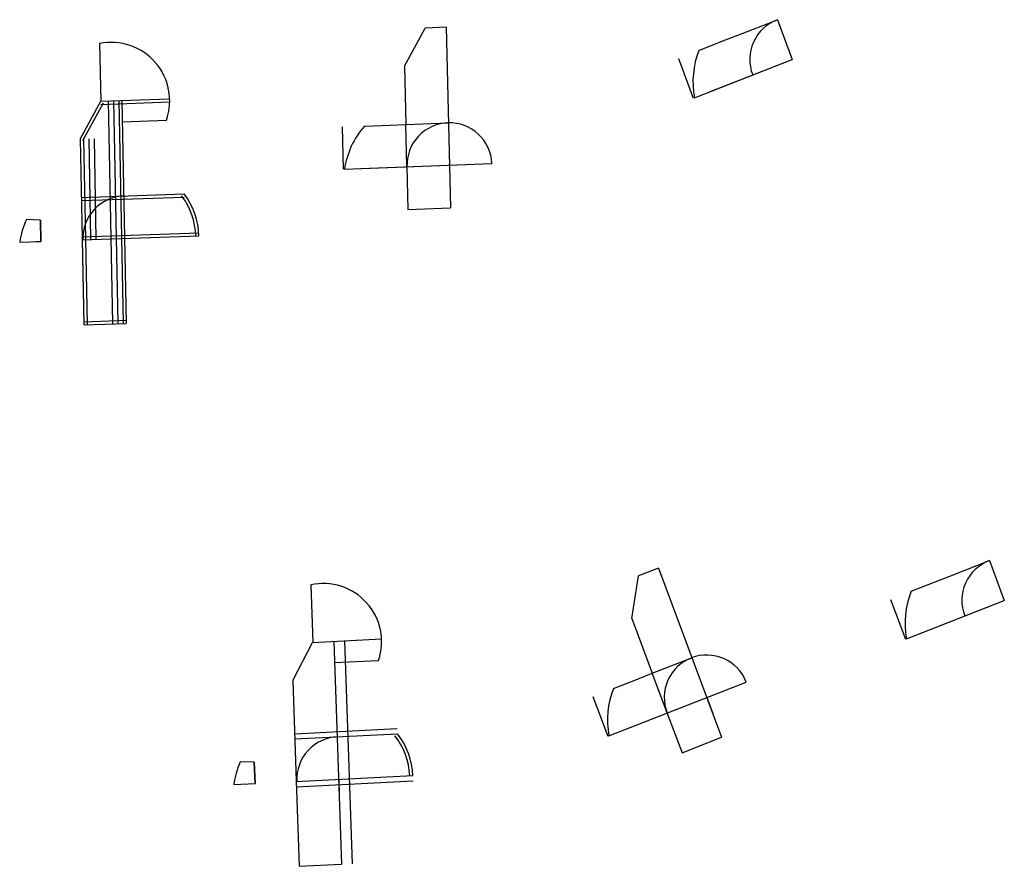
# Model space of a CAD drawing. Units: inches. Extents: x -305 to 19738, y -1887 to 2284.
# Drawn here: x 18118 to 19045, y -1887 to -1089 of the extents above; entities that cross this region are included whole.
import ezdxf

# ---------------------------------------------------------------- set-up
doc = ezdxf.new("R2010")
doc.units = ezdxf.units.IN
doc.header["$MEASUREMENT"] = 0
doc.layers.add('ESTADIO', color=7, linetype='Continuous')

msp = doc.modelspace()

# ---------------------------------------------------------------- linework, layer by layer
for p, q in [((18480.35, -1133.14), (18499.54, -1097.38)), ((18519.53, -1096.62), (18499.54, -1097.38)), ((18174.89, -1201.93), (18194.2, -1166.23)), ((18177.53, -1203.36), (18196.83, -1167.65)), ((18482.51, -1227.82), (18481.6, -1188.13)), ((18522.49, -1226.6), (18522.83, -1241.59)), ((18137.53, -1278.28), (18124.24, -1277.74)), ((18137.92, -1298.27), (18137.53, -1278.28)), ((18216.74, -1295.52), (18217.04, -1310.52)), ((18117.94, -1298.97), (18137.92, -1298.27)), ((18719.17, -1606.16), (18700.54, -1613.46)), ((18694.19, -1653.54), (18700.54, -1613.46)), ((18374.96, -1712.04), (18393.72, -1676.05)), ((18727.39, -1742.23), (18713.47, -1705.05)), ((18764.74, -1727.92), (18770, -1741.97)), ((18338.77, -1788.95), (18325.47, -1788.62)), ((18339.47, -1808.94), (18338.77, -1788.95)), ((18418.24, -1804.98), (18418.76, -1819.97)), ((18319.5, -1809.94), (18339.47, -1808.94))]:
    msp.add_line(p, q)
for centre, radius, start, end in [((18845.22, -1126.91), 40, 110.52112, 201.39516), ((18204.16, -1165.88), 55, 340.67627, 101.52139), ((18831.75, -1147.97), 80, 158.26448, 190.81187), ((18502.84, -1242.05), 80, 139.05087, 171.59826), ((18522.49, -1226.6), 40, 91.30751, 182.18155), ((18522.49, -1226.6), 40, 2.18155, 92.18155), ((18522.49, -1226.6), 40, 181.30751, 182.18155), ((18217.35, -1295.5), 40, 91.12592, 181.99996), ((18216.74, -1295.52), 67, 1.99996, 36.84986), ((18216.74, -1295.52), 70, 1.99996, 36.84986), ((18197.04, -1310.91), 80, 155.50432, 171.41667), ((19044.86, -1636.46), 40, 110.52112, 201.39516), ((18403.68, -1675.55), 55, 341.55272, 102.39784), ((19031.39, -1657.52), 80, 158.26448, 190.81187), ((18764.74, -1727.92), 40, 110.52112, 201.39516), ((18764.74, -1727.92), 40, 21.39516, 111.39516), ((18751.27, -1748.98), 80, 158.26448, 190.81187), ((18764.74, -1727.92), 40, 200.52112, 201.39516), ((18418.85, -1804.95), 40, 92.00237, 182.87641), ((18418.24, -1804.98), 67, 2.87641, 37.72632), ((18418.24, -1804.98), 70, 2.87641, 37.72632), ((18398.77, -1820.67), 80, 156.38077, 172.29312)]:
    msp.add_arc(centre, radius, start, end)
at = {"layer": 'ESTADIO'}
for p, q in [((18793.95, -1104.04), (18831.19, -1089.44)), ((18831.19, -1089.44), (18845.22, -1126.91)), ((18519.53, -1096.62), (18523.4, -1266.59)), ((18193.18, -1111.99), (18194.24, -1166.23)), ((18757.43, -1118.34), (18779.98, -1109.51)), ((18779.98, -1109.51), (18793.95, -1104.04)), ((18738.08, -1125.93), (18752.1, -1163.39)), ((18753.17, -1162.98), (18845.22, -1126.91)), ((18767.43, -1157.39), (18845.22, -1126.91)), ((18480.35, -1133.14), (18481.6, -1188.13)), ((18807.76, -1140.93), (18807.97, -1141.5)), ((18194.2, -1166.23), (18259.13, -1163.96)), ((18194.3, -1169.23), (18259.23, -1166.96)), ((18201.19, -1165.79), (18205.32, -1375.77)), ((18206.19, -1165.69), (18210.31, -1375.67)), ((18211.19, -1165.59), (18215.31, -1375.57)), ((18214.19, -1165.53), (18218.31, -1375.51)), ((18214.58, -1185.53), (18256.06, -1184.08)), ((18421.64, -1190.41), (18422.55, -1230.4)), ((18442.42, -1189.62), (18466.61, -1188.7)), ((18466.61, -1188.7), (18481.6, -1188.13)), ((18481.6, -1188.13), (18521.58, -1186.6)), ((18174.89, -1201.93), (18176.75, -1296.31)), ((18177.89, -1201.87), (18179.75, -1296.25)), ((18182.89, -1201.77), (18184.75, -1296.15)), ((18187.89, -1201.67), (18189.75, -1296.05)), ((18423.7, -1230.36), (18562.46, -1225.07)), ((18439.01, -1229.78), (18562.46, -1225.07)), ((18482.5, -1227.51), (18483.43, -1268.11)), ((18175.97, -1256.92), (18272.76, -1253.54)), ((18176.08, -1259.92), (18272.86, -1256.54)), ((18483.43, -1268.11), (18523.4, -1266.59)), ((18137.53, -1278.28), (18137.92, -1298.27)), ((18176.66, -1293.92), (18286.59, -1290.08)), ((18176.75, -1296.31), (18178.33, -1376.91)), ((18176.76, -1296.92), (18286.7, -1293.08)), ((18176.76, -1296.92), (18286.7, -1293.08)), ((18179.75, -1296.25), (18181.33, -1376.85)), ((18117.94, -1298.97), (18137.92, -1298.27)), ((18133.25, -1298.44), (18137.92, -1298.27)), ((18178.23, -1373.91), (18218.21, -1372.52)), ((18178.33, -1376.91), (18218.31, -1375.51)), ((18993.59, -1613.59), (19030.84, -1599)), ((19030.84, -1599), (19044.86, -1636.46)), ((18719.17, -1606.16), (18778.77, -1765.39)), ((18391.87, -1621.83), (18393.76, -1676.05)), ((18957.08, -1627.9), (18979.62, -1619.06)), ((18979.62, -1619.06), (18993.59, -1613.59)), ((18937.72, -1635.48), (18951.74, -1672.95)), ((18952.81, -1672.53), (19044.86, -1636.46)), ((18967.07, -1666.94), (19044.86, -1636.46)), ((18694.19, -1653.54), (18713.47, -1705.05)), ((19007.4, -1650.49), (19007.61, -1651.06)), ((18393.72, -1676.05), (18458.61, -1672.79)), ((18413.69, -1675.05), (18421.03, -1884.94)), ((18423.69, -1674.7), (18431.03, -1884.59)), ((18414.39, -1695.04), (18455.85, -1692.95)), ((18713.47, -1705.05), (18750.72, -1690.46)), ((18699.51, -1710.52), (18713.47, -1705.05)), ((18374.96, -1712.04), (18378.26, -1806.38)), ((18672.69, -1763.99), (18801.99, -1713.33)), ((18676.96, -1719.36), (18699.5, -1710.52)), ((18686.96, -1758.4), (18801.99, -1713.33)), ((18657.6, -1726.94), (18671.62, -1764.41)), ((18727.28, -1741.95), (18741.52, -1779.98)), ((18376.63, -1762.02), (18473.35, -1757.16)), ((18376.88, -1767.01), (18473.6, -1762.15)), ((18741.52, -1779.98), (18778.77, -1765.39)), ((18338.77, -1788.95), (18339.47, -1808.94)), ((18378.26, -1806.38), (18381.08, -1886.95)), ((18378.28, -1806.99), (18488.15, -1801.47)), ((18378.28, -1806.99), (18488.15, -1801.47)), ((18378.53, -1811.98), (18488.4, -1806.46)), ((18319.5, -1809.94), (18339.47, -1808.94)), ((18334.8, -1809.17), (18339.47, -1808.94)), ((18381.08, -1886.95), (18421.03, -1884.94))]:
    msp.add_line(p, q, dxfattribs=at)

doc.saveas('drawing.dxf')
